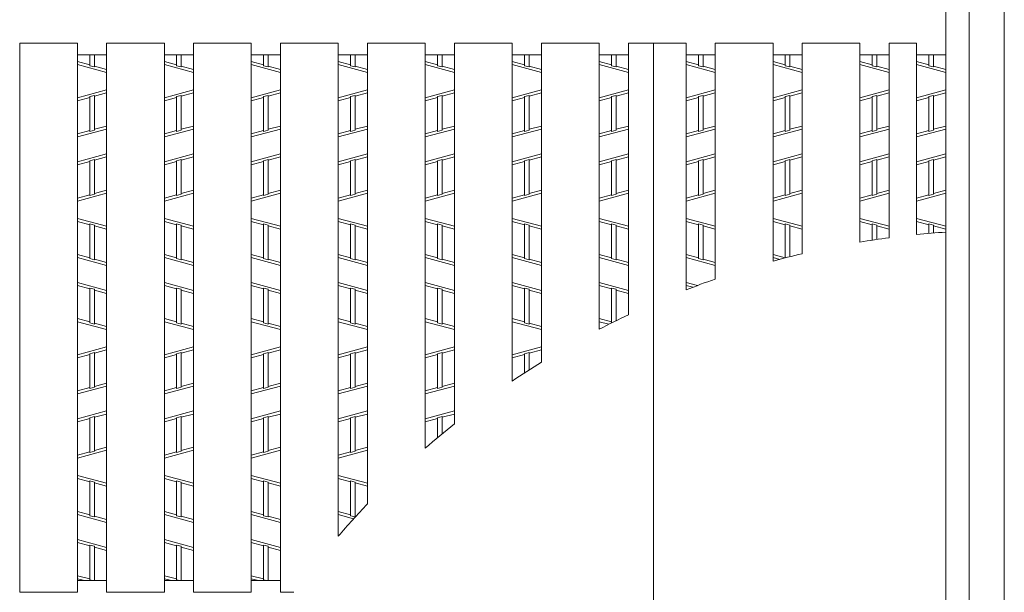
# Model space of a CAD drawing. Units: inches. Extents: x 137 to 520, y -113 to 154.
# Drawn here: x 206 to 227, y 75 to 87 of the extents above; entities that cross this region are included whole.
import ezdxf

# ---------------------------------------------------------------- set-up
doc = ezdxf.new("R2010")
doc.units = ezdxf.units.IN
doc.header["$MEASUREMENT"] = 0
doc.header["$PDMODE"] = 65
doc.header["$PDSIZE"] = 0.2
doc.linetypes.add('DIVIDE', pattern=[1.25, 0.5, -0.25, 0, -0.25, 0, -0.25])
doc.layers.get('DEFPOINTS').update_dxf_attribs({"color": 3, "linetype": 'DIVIDE', "lineweight": 0})
doc.layers.add('1', color=7, linetype='Continuous', lineweight=0)
doc.layers.add('2', color=7, linetype='Continuous', lineweight=0)
doc.styles.add('MTSTANDARD', font='MONOTXT.shx', dxfattribs={"bigfont": 'EXTFONT.shx'})
doc.styles.add('WinFont3', font='txt', dxfattribs={"width": 0.8})
doc.dimstyles.new('DIMSTYEX_5', dxfattribs={"dimtxt": 3.584, "dimasz": 2, "dimexe": 0.18, "dimexo": 0.0625, "dimgap": 1, "dimtad": 3, "dimdec": 4, "dimzin": 0, "dimdsep": 46, "dimtxsty": 'WinFont3', "dimblk": 'OPEN30', "dimblk1": 'OPEN30', "dimblk2": 'OPEN30', "dimsah": 1, "dimcen": 0, "dimclrd": 7, "dimclre": 7, "dimclrt": 7, "dimadec": 3, "dimazin": 2, "dimtfac": 0.5, "dimtdec": 4, "dimtofl": 0, "dimtmove": 0, "dimatfit": 3, "dimfxl": 1, "dimtolj": 1, "dimtzin": 0, "dimlwd": -1, "dimlwe": -1, "dimarcsym": 0})

# ---------------------------------------------------------------- blocks, each defined once
blk = doc.blocks.new('_OPEN30')
at = {"color": 0, "linetype": 'ByBlock', "lineweight": -2}
for p, q in [((-1, 0.268), (0, 0)), ((-1, 0.268), (0, 0)), ((0, 0), (-1, -0.268)), ((0, 0), (-1, 0)), ((0, 0), (-1, -0.268)), ((0, 0), (-1, 0))]:
    blk.add_line(p, q, dxfattribs=at)
blk = doc.blocks.new('_D3')
at = {"layer": '1', "color": 7, "linetype": 'ByBlock'}
for p, q in [((225.475, 82.657), (225.475, 48.921)), ((159.475, 65.839), (159.475, 48.921)), ((159.475, 49.101), (225.475, 49.101))]:
    blk.add_line(p, q, dxfattribs=at)
at = {"layer": 'DEFPOINTS', "color": 7, "linetype": 'ByBlock'}
for p in [(225.475, 82.719), (159.475, 65.901), (225.475, 49.101)]:
    blk.add_point(p, dxfattribs=at)
at = {"layer": '1', "color": 7, "linetype": 'ByBlock', "xscale": 1.969615506024411, "yscale": 1.969615506024411, "zscale": 1.969615506024411, "rotation": 180}
blk.add_blockref('_OPEN30', (159.475, 49.101), dxfattribs=at)
at = {"layer": '1', "color": 7, "linetype": 'ByBlock', "xscale": 1.969615506024411, "yscale": 1.969615506024411, "zscale": 1.969615506024411}
blk.add_blockref('_OPEN30', (225.475, 49.101), dxfattribs=at)
at = {"layer": '1', "color": 7, "linetype": 'Continuous', "insert": (179.375, 50.101), "char_height": 4, "attachment_point": 7, "line_spacing_factor": 0.629781, "style": 'MTSTANDARD'}
blk.add_mtext('{\\fＭＳ Ｐゴシック|b0|i0|c128|p50;\\W1.0;ｸﾞﾚｰﾁﾝｸﾞｂ寸法}', dxfattribs=at)

msp = doc.modelspace()

# ---------------------------------------------------------------- linework, layer by layer
at = {"layer": '2', "color": 4, "linetype": 'Continuous'}
for p, q in [((225.95493, 64.70148), (225.95493, 133.10148)), ((226.67493, 64.70148), (226.67493, 133.10148)), ((225.47493, 82.66144), (225.47493, 131.90148)), ((206.46933, 75.26148), (206.46933, 86.54148)), ((206.46933, 86.54148), (207.65373, 86.54148)), ((207.65373, 75.26148), (207.65373, 86.54148)), ((208.25373, 75.26148), (208.25373, 86.54148)), ((208.25373, 86.54148), (209.43813, 86.54148)), ((209.43813, 75.26148), (209.43813, 86.54148)), ((210.03813, 75.26148), (210.03813, 86.54148)), ((210.03813, 86.54148), (211.22253, 86.54148)), ((211.22253, 75.26148), (211.22253, 86.54148)), ((211.82253, 75.26148), (211.82253, 86.54148)), ((211.82253, 86.54148), (213.00693, 86.54148)), ((213.00693, 76.41412), (213.00693, 86.54148)), ((213.60693, 86.54148), (214.79133, 86.54148)), ((213.60693, 77.07999), (213.60693, 86.54148)), ((214.79133, 78.2211), (214.79133, 86.54148)), ((215.39133, 86.54148), (216.57573, 86.54148)), ((215.39133, 78.72576), (215.39133, 86.54148)), ((216.57573, 79.60135), (216.57573, 86.54148)), ((217.17573, 86.54148), (218.36013, 86.54148)), ((217.17573, 79.99086), (217.17573, 86.54148)), ((218.36013, 80.66595), (218.36013, 86.54148)), ((218.96013, 86.54148), (220.14453, 86.54148)), ((218.96013, 80.96438), (218.96013, 86.54148)), ((219.47493, 71.90148), (219.47493, 86.54148)), ((220.14453, 81.47509), (220.14453, 86.54148)), ((220.74453, 86.54148), (221.92893, 86.54148)), ((220.74453, 81.69649), (220.74453, 86.54148)), ((221.92893, 82.06453), (221.92893, 86.54148)), ((222.52893, 86.54148), (223.71333, 86.54148)), ((222.52893, 82.2175), (222.52893, 86.54148)), ((223.71333, 82.45617), (223.71333, 86.54148)), ((224.31333, 86.54148), (224.87493, 86.54148)), ((224.31333, 82.54589), (224.31333, 86.54148)), ((224.87493, 82.61126), (224.87493, 86.54148)), ((207.65373, 86.30148), (208.25373, 86.30148)), ((207.90573, 86.07891), (207.90573, 86.30148)), ((208.00173, 86.05299), (208.00173, 86.30148)), ((209.43813, 86.30148), (210.03813, 86.30148)), ((209.69013, 86.07891), (209.69013, 86.30148)), ((209.78613, 86.05299), (209.78613, 86.30148)), ((211.22253, 86.30148), (211.82253, 86.30148)), ((211.47453, 86.07891), (211.47453, 86.30148)), ((211.57053, 86.05299), (211.57053, 86.30148)), ((213.00693, 86.30148), (213.60693, 86.30148)), ((213.25893, 86.07891), (213.25893, 86.30148)), ((213.35493, 86.05299), (213.35493, 86.30148)), ((214.79133, 86.30148), (215.39133, 86.30148)), ((215.04333, 86.07891), (215.04333, 86.30148)), ((215.13933, 86.05299), (215.13933, 86.30148)), ((216.57573, 86.30148), (217.17573, 86.30148)), ((216.82773, 86.07891), (216.82773, 86.30148)), ((216.92373, 86.05299), (216.92373, 86.30148)), ((218.36013, 86.30148), (218.96013, 86.30148)), ((218.61213, 86.07891), (218.61213, 86.30148)), ((218.70813, 86.05299), (218.70813, 86.30148)), ((220.14453, 86.30148), (220.74453, 86.30148)), ((220.39653, 86.07891), (220.39653, 86.30148)), ((220.49253, 86.05299), (220.49253, 86.30148)), ((221.92893, 86.30148), (222.52893, 86.30148)), ((222.18093, 86.07891), (222.18093, 86.30148)), ((222.27693, 86.05299), (222.27693, 86.30148)), ((223.71333, 86.30148), (224.31333, 86.30148)), ((223.96533, 86.07891), (223.96533, 86.30148)), ((224.06133, 86.05299), (224.06133, 86.30148)), ((224.87493, 86.30148), (225.47493, 86.30148)), ((225.12693, 86.07891), (225.12693, 86.30148)), ((225.22293, 86.05299), (225.22293, 86.30148)), ((207.90573, 86.09544), (207.65373, 86.16348)), ((208.25373, 85.93933), (207.65373, 86.10133)), ((208.00173, 86.05299), (207.90573, 86.07891)), ((209.69013, 86.09544), (209.43813, 86.16348)), ((210.03813, 85.93933), (209.43813, 86.10133)), ((209.78613, 86.05299), (209.69013, 86.07891)), ((211.47453, 86.09544), (211.22253, 86.16348)), ((211.82253, 85.93933), (211.22253, 86.10133)), ((211.57053, 86.05299), (211.47453, 86.07891)), ((213.25893, 86.09544), (213.00693, 86.16348)), ((213.60693, 85.93933), (213.00693, 86.10133)), ((213.35493, 86.05299), (213.25893, 86.07891)), ((215.04333, 86.09544), (214.79133, 86.16348)), ((215.39133, 85.93933), (214.79133, 86.10133)), ((215.13933, 86.05299), (215.04333, 86.07891)), ((216.82773, 86.09544), (216.57573, 86.16348)), ((217.17573, 85.93933), (216.57573, 86.10133)), ((216.92373, 86.05299), (216.82773, 86.07891)), ((218.61213, 86.09544), (218.36013, 86.16348)), ((218.96013, 85.93933), (218.36013, 86.10133)), ((218.70813, 86.05299), (218.61213, 86.07891)), ((220.39653, 86.09544), (220.14453, 86.16348)), ((220.74453, 85.93933), (220.14453, 86.10133)), ((220.49253, 86.05299), (220.39653, 86.07891)), ((222.18093, 86.09544), (221.92893, 86.16348)), ((222.52893, 85.93933), (221.92893, 86.10133)), ((222.27693, 86.05299), (222.18093, 86.07891)), ((223.96533, 86.09544), (223.71333, 86.16348)), ((224.31333, 85.93933), (223.71333, 86.10133)), ((224.06133, 86.05299), (223.96533, 86.07891)), ((225.12693, 86.09544), (224.87493, 86.16348)), ((225.47493, 85.93933), (224.87493, 86.10133)), ((225.22293, 86.05299), (225.12693, 86.07891)), ((208.25373, 86.00148), (208.00173, 86.06952)), ((210.03813, 86.00148), (209.78613, 86.06952)), ((211.82253, 86.00148), (211.57053, 86.06952)), ((213.60693, 86.00148), (213.35493, 86.06952)), ((215.39133, 86.00148), (215.13933, 86.06952)), ((217.17573, 86.00148), (216.92373, 86.06952)), ((218.96013, 86.00148), (218.70813, 86.06952)), ((220.74453, 86.00148), (220.49253, 86.06952)), ((222.52893, 86.00148), (222.27693, 86.06952)), ((224.31333, 86.00148), (224.06133, 86.06952)), ((225.47493, 86.00148), (225.22293, 86.06952)), ((208.25373, 85.58363), (207.65373, 85.42163)), ((208.00173, 85.46997), (207.90573, 85.44405)), ((208.25373, 85.52148), (208.00173, 85.45344)), ((208.00173, 84.75591), (208.00173, 85.46997)), ((210.03813, 85.58363), (209.43813, 85.42163)), ((209.78613, 85.46997), (209.69013, 85.44405)), ((210.03813, 85.52148), (209.78613, 85.45344)), ((209.78613, 84.75591), (209.78613, 85.46997)), ((211.82253, 85.58363), (211.22253, 85.42163)), ((211.57053, 85.46997), (211.47453, 85.44405)), ((211.82253, 85.52148), (211.57053, 85.45344)), ((211.57053, 84.75591), (211.57053, 85.46997)), ((213.60693, 85.58363), (213.00693, 85.42163)), ((213.35493, 85.46997), (213.25893, 85.44405)), ((213.60693, 85.52148), (213.35493, 85.45344)), ((213.35493, 84.75591), (213.35493, 85.46997)), ((215.39133, 85.58363), (214.79133, 85.42163)), ((215.13933, 85.46997), (215.04333, 85.44405)), ((215.39133, 85.52148), (215.13933, 85.45344)), ((215.13933, 84.75591), (215.13933, 85.46997)), ((217.17573, 85.58363), (216.57573, 85.42163)), ((216.92373, 85.46997), (216.82773, 85.44405)), ((217.17573, 85.52148), (216.92373, 85.45344)), ((216.92373, 84.75591), (216.92373, 85.46997)), ((218.96013, 85.58363), (218.36013, 85.42163)), ((218.70813, 85.46997), (218.61213, 85.44405)), ((218.96013, 85.52148), (218.70813, 85.45344)), ((218.70813, 84.75591), (218.70813, 85.46997)), ((220.74453, 85.58363), (220.14453, 85.42163)), ((220.49253, 85.46997), (220.39653, 85.44405)), ((220.74453, 85.52148), (220.49253, 85.45344)), ((220.49253, 84.75591), (220.49253, 85.46997)), ((222.52893, 85.58363), (221.92893, 85.42163)), ((222.27693, 85.46997), (222.18093, 85.44405)), ((222.52893, 85.52148), (222.27693, 85.45344)), ((222.27693, 84.75591), (222.27693, 85.46997)), ((224.31333, 85.58363), (223.71333, 85.42163)), ((224.06133, 85.46997), (223.96533, 85.44405)), ((224.31333, 85.52148), (224.06133, 85.45344)), ((224.06133, 84.75591), (224.06133, 85.46997)), ((225.47493, 85.58363), (224.87493, 85.42163)), ((225.22293, 85.46997), (225.12693, 85.44405)), ((225.47493, 85.52148), (225.22293, 85.45344)), ((225.22293, 84.75591), (225.22293, 85.46997)), ((207.90573, 85.42752), (207.65373, 85.35948)), ((207.90573, 84.72999), (207.90573, 85.44405)), ((209.69013, 85.42752), (209.43813, 85.35948)), ((209.69013, 84.72999), (209.69013, 85.44405)), ((211.47453, 85.42752), (211.22253, 85.35948)), ((211.47453, 84.72999), (211.47453, 85.44405)), ((213.25893, 85.42752), (213.00693, 85.35948)), ((213.25893, 84.72999), (213.25893, 85.44405)), ((215.04333, 85.42752), (214.79133, 85.35948)), ((215.04333, 84.72999), (215.04333, 85.44405)), ((216.82773, 85.42752), (216.57573, 85.35948)), ((216.82773, 84.72999), (216.82773, 85.44405)), ((218.61213, 85.42752), (218.36013, 85.35948)), ((218.61213, 84.72999), (218.61213, 85.44405)), ((220.39653, 85.42752), (220.14453, 85.35948)), ((220.39653, 84.72999), (220.39653, 85.44405)), ((222.18093, 85.42752), (221.92893, 85.35948)), ((222.18093, 84.72999), (222.18093, 85.44405)), ((223.96533, 85.42752), (223.71333, 85.35948)), ((223.96533, 84.72999), (223.96533, 85.44405)), ((225.12693, 85.42752), (224.87493, 85.35948)), ((225.12693, 84.72999), (225.12693, 85.44405)), ((207.65373, 84.61633), (208.25373, 84.77833)), ((207.90573, 84.74652), (207.65373, 84.67848)), ((207.90573, 84.72999), (208.00173, 84.75591)), ((208.25373, 84.84048), (208.00173, 84.77244)), ((209.43813, 84.61633), (210.03813, 84.77833)), ((209.69013, 84.74652), (209.43813, 84.67848)), ((209.69013, 84.72999), (209.78613, 84.75591)), ((210.03813, 84.84048), (209.78613, 84.77244)), ((211.22253, 84.61633), (211.82253, 84.77833)), ((211.47453, 84.74652), (211.22253, 84.67848)), ((211.47453, 84.72999), (211.57053, 84.75591)), ((211.82253, 84.84048), (211.57053, 84.77244)), ((213.00693, 84.61633), (213.60693, 84.77833)), ((213.25893, 84.74652), (213.00693, 84.67848)), ((213.25893, 84.72999), (213.35493, 84.75591)), ((213.60693, 84.84048), (213.35493, 84.77244)), ((214.79133, 84.61633), (215.39133, 84.77833)), ((215.04333, 84.74652), (214.79133, 84.67848)), ((215.04333, 84.72999), (215.13933, 84.75591)), ((215.39133, 84.84048), (215.13933, 84.77244)), ((216.57573, 84.61633), (217.17573, 84.77833)), ((216.82773, 84.74652), (216.57573, 84.67848)), ((216.82773, 84.72999), (216.92373, 84.75591)), ((217.17573, 84.84048), (216.92373, 84.77244)), ((218.36013, 84.61633), (218.96013, 84.77833)), ((218.61213, 84.74652), (218.36013, 84.67848)), ((218.61213, 84.72999), (218.70813, 84.75591)), ((218.96013, 84.84048), (218.70813, 84.77244)), ((220.14453, 84.61633), (220.74453, 84.77833)), ((220.39653, 84.74652), (220.14453, 84.67848)), ((220.39653, 84.72999), (220.49253, 84.75591)), ((220.74453, 84.84048), (220.49253, 84.77244)), ((221.92893, 84.61633), (222.52893, 84.77833)), ((222.18093, 84.74652), (221.92893, 84.67848)), ((222.18093, 84.72999), (222.27693, 84.75591)), ((222.52893, 84.84048), (222.27693, 84.77244)), ((223.71333, 84.61633), (224.31333, 84.77833)), ((223.96533, 84.74652), (223.71333, 84.67848)), ((223.96533, 84.72999), (224.06133, 84.75591)), ((224.31333, 84.84048), (224.06133, 84.77244)), ((224.87493, 84.61633), (225.47493, 84.77833)), ((225.12693, 84.74652), (224.87493, 84.67848)), ((225.12693, 84.72999), (225.22293, 84.75591)), ((225.47493, 84.84048), (225.22293, 84.77244)), ((207.65373, 84.10463), (208.25373, 84.26663)), ((209.43813, 84.10463), (210.03813, 84.26663)), ((211.22253, 84.10463), (211.82253, 84.26663)), ((213.00693, 84.10463), (213.60693, 84.26663)), ((214.79133, 84.10463), (215.39133, 84.26663)), ((216.57573, 84.10463), (217.17573, 84.26663)), ((218.36013, 84.10463), (218.96013, 84.26663)), ((220.14453, 84.10463), (220.74453, 84.26663)), ((221.92893, 84.10463), (222.52893, 84.26663)), ((223.71333, 84.10463), (224.31333, 84.26663)), ((224.87493, 84.10463), (225.47493, 84.26663)), ((207.90573, 84.11052), (207.65373, 84.04248)), ((207.90573, 84.12705), (208.00173, 84.15297)), ((207.90573, 83.41295), (207.90573, 84.12705)), ((208.25373, 84.20448), (208.00173, 84.13644)), ((208.00173, 83.43887), (208.00173, 84.15297)), ((209.69013, 84.11052), (209.43813, 84.04248)), ((209.69013, 84.12705), (209.78613, 84.15297)), ((209.69013, 83.41295), (209.69013, 84.12705)), ((210.03813, 84.20448), (209.78613, 84.13644)), ((209.78613, 83.43887), (209.78613, 84.15297)), ((211.47453, 84.11052), (211.22253, 84.04248)), ((211.47453, 84.12705), (211.57053, 84.15297)), ((211.47453, 83.41295), (211.47453, 84.12705)), ((211.82253, 84.20448), (211.57053, 84.13644)), ((211.57053, 83.43887), (211.57053, 84.15297)), ((213.25893, 84.11052), (213.00693, 84.04248)), ((213.25893, 84.12705), (213.35493, 84.15297)), ((213.25893, 83.41295), (213.25893, 84.12705)), ((213.60693, 84.20448), (213.35493, 84.13644)), ((213.35493, 83.43887), (213.35493, 84.15297)), ((215.04333, 84.11052), (214.79133, 84.04248)), ((215.04333, 84.12705), (215.13933, 84.15297)), ((215.04333, 83.41295), (215.04333, 84.12705)), ((215.39133, 84.20448), (215.13933, 84.13644)), ((215.13933, 83.43887), (215.13933, 84.15297)), ((216.82773, 84.11052), (216.57573, 84.04248)), ((216.82773, 84.12705), (216.92373, 84.15297)), ((216.82773, 83.41295), (216.82773, 84.12705)), ((217.17573, 84.20448), (216.92373, 84.13644)), ((216.92373, 83.43887), (216.92373, 84.15297)), ((218.61213, 84.11052), (218.36013, 84.04248)), ((218.61213, 84.12705), (218.70813, 84.15297)), ((218.61213, 83.41295), (218.61213, 84.12705)), ((218.96013, 84.20448), (218.70813, 84.13644)), ((218.70813, 83.43887), (218.70813, 84.15297)), ((220.39653, 84.11052), (220.14453, 84.04248)), ((220.39653, 84.12705), (220.49253, 84.15297)), ((220.39653, 83.41295), (220.39653, 84.12705)), ((220.74453, 84.20448), (220.49253, 84.13644)), ((220.49253, 83.43887), (220.49253, 84.15297)), ((222.18093, 84.11052), (221.92893, 84.04248)), ((222.18093, 84.12705), (222.27693, 84.15297)), ((222.18093, 83.41295), (222.18093, 84.12705)), ((222.52893, 84.20448), (222.27693, 84.13644)), ((222.27693, 83.43887), (222.27693, 84.15297)), ((223.96533, 84.11052), (223.71333, 84.04248)), ((223.96533, 84.12705), (224.06133, 84.15297)), ((223.96533, 83.41295), (223.96533, 84.12705)), ((224.31333, 84.20448), (224.06133, 84.13644)), ((224.06133, 83.43887), (224.06133, 84.15297)), ((225.12693, 84.11052), (224.87493, 84.04248)), ((225.12693, 84.12705), (225.22293, 84.15297)), ((225.12693, 83.41295), (225.12693, 84.12705)), ((225.47493, 84.20448), (225.22293, 84.13644)), ((225.22293, 83.43887), (225.22293, 84.15297)), ((207.65373, 83.29933), (208.25373, 83.46133)), ((208.25373, 83.52348), (208.00173, 83.45544)), ((209.43813, 83.29933), (210.03813, 83.46133)), ((210.03813, 83.52348), (209.78613, 83.45544)), ((211.22253, 83.29933), (211.82253, 83.46133)), ((211.82253, 83.52348), (211.57053, 83.45544)), ((213.00693, 83.29933), (213.60693, 83.46133)), ((213.60693, 83.52348), (213.35493, 83.45544)), ((214.79133, 83.29933), (215.39133, 83.46133)), ((215.39133, 83.52348), (215.13933, 83.45544)), ((216.57573, 83.29933), (217.17573, 83.46133)), ((217.17573, 83.52348), (216.92373, 83.45544)), ((218.36013, 83.29933), (218.96013, 83.46133)), ((218.96013, 83.52348), (218.70813, 83.45544)), ((220.14453, 83.29933), (220.74453, 83.46133)), ((220.74453, 83.52348), (220.49253, 83.45544)), ((221.92893, 83.29933), (222.52893, 83.46133)), ((222.52893, 83.52348), (222.27693, 83.45544)), ((223.71333, 83.29933), (224.31333, 83.46133)), ((224.31333, 83.52348), (224.06133, 83.45544)), ((224.87493, 83.29933), (225.47493, 83.46133)), ((225.47493, 83.52348), (225.22293, 83.45544)), ((207.90573, 83.42952), (207.65373, 83.36148)), ((208.00173, 83.43887), (207.90573, 83.41295)), ((209.69013, 83.42952), (209.43813, 83.36148)), ((209.78613, 83.43887), (209.69013, 83.41295)), ((211.47453, 83.42952), (211.22253, 83.36148)), ((211.57053, 83.43887), (211.47453, 83.41295)), ((213.25893, 83.42952), (213.00693, 83.36148)), ((213.35493, 83.43887), (213.25893, 83.41295)), ((215.04333, 83.42952), (214.79133, 83.36148)), ((215.13933, 83.43887), (215.04333, 83.41295)), ((216.82773, 83.42952), (216.57573, 83.36148)), ((216.92373, 83.43887), (216.82773, 83.41295)), ((218.61213, 83.42952), (218.36013, 83.36148)), ((218.70813, 83.43887), (218.61213, 83.41295)), ((220.39653, 83.42952), (220.14453, 83.36148)), ((220.49253, 83.43887), (220.39653, 83.41295)), ((222.18093, 83.42952), (221.92893, 83.36148)), ((222.27693, 83.43887), (222.18093, 83.41295)), ((223.96533, 83.42952), (223.71333, 83.36148)), ((224.06133, 83.43887), (223.96533, 83.41295)), ((225.12693, 83.42952), (224.87493, 83.36148)), ((225.22293, 83.43887), (225.12693, 83.41295)), ((207.65373, 82.94363), (208.25373, 82.78163)), ((207.90573, 82.81344), (207.65373, 82.88148)), ((209.43813, 82.94363), (210.03813, 82.78163)), ((209.69013, 82.81344), (209.43813, 82.88148)), ((211.22253, 82.94363), (211.82253, 82.78163)), ((211.47453, 82.81344), (211.22253, 82.88148)), ((213.00693, 82.94363), (213.60693, 82.78163)), ((213.25893, 82.81344), (213.00693, 82.88148)), ((214.79133, 82.94363), (215.39133, 82.78163)), ((215.04333, 82.81344), (214.79133, 82.88148)), ((216.57573, 82.94363), (217.17573, 82.78163)), ((216.82773, 82.81344), (216.57573, 82.88148)), ((218.36013, 82.94363), (218.96013, 82.78163)), ((218.61213, 82.81344), (218.36013, 82.88148)), ((220.14453, 82.94363), (220.74453, 82.78163)), ((220.39653, 82.81344), (220.14453, 82.88148)), ((221.92893, 82.94363), (222.52893, 82.78163)), ((222.18093, 82.81344), (221.92893, 82.88148)), ((223.71333, 82.94363), (224.31333, 82.78163)), ((223.96533, 82.81344), (223.71333, 82.88148)), ((224.87493, 82.94363), (225.47493, 82.78163)), ((225.12693, 82.81344), (224.87493, 82.88148)), ((207.90573, 82.11591), (207.90573, 82.82997)), ((207.90573, 82.82997), (208.00173, 82.80405)), ((208.00173, 82.08999), (208.00173, 82.80405)), ((208.25373, 82.71948), (208.00173, 82.78752)), ((209.69013, 82.11591), (209.69013, 82.82997)), ((209.69013, 82.82997), (209.78613, 82.80405)), ((209.78613, 82.08999), (209.78613, 82.80405)), ((210.03813, 82.71948), (209.78613, 82.78752)), ((211.47453, 82.11591), (211.47453, 82.82997)), ((211.47453, 82.82997), (211.57053, 82.80405)), ((211.57053, 82.08999), (211.57053, 82.80405)), ((211.82253, 82.71948), (211.57053, 82.78752)), ((213.25893, 82.11591), (213.25893, 82.82997)), ((213.25893, 82.82997), (213.35493, 82.80405)), ((213.35493, 82.08999), (213.35493, 82.80405)), ((213.60693, 82.71948), (213.35493, 82.78752)), ((215.04333, 82.11591), (215.04333, 82.82997)), ((215.04333, 82.82997), (215.13933, 82.80405)), ((215.13933, 82.08999), (215.13933, 82.80405)), ((215.39133, 82.71948), (215.13933, 82.78752)), ((216.82773, 82.11591), (216.82773, 82.82997)), ((216.82773, 82.82997), (216.92373, 82.80405)), ((216.92373, 82.08999), (216.92373, 82.80405)), ((217.17573, 82.71948), (216.92373, 82.78752)), ((218.61213, 82.11591), (218.61213, 82.82997)), ((218.61213, 82.82997), (218.70813, 82.80405)), ((218.70813, 82.08999), (218.70813, 82.80405)), ((218.96013, 82.71948), (218.70813, 82.78752)), ((220.39653, 82.11591), (220.39653, 82.82997)), ((220.39653, 82.82997), (220.49253, 82.80405)), ((220.49253, 82.08999), (220.49253, 82.80405)), ((220.74453, 82.71948), (220.49253, 82.78752)), ((222.18093, 82.82997), (222.27693, 82.80405)), ((222.18093, 82.13146), (222.18093, 82.82997)), ((222.27693, 82.15593), (222.27693, 82.80405)), ((222.52893, 82.71948), (222.27693, 82.78752)), ((223.96533, 82.82997), (224.06133, 82.80405)), ((223.96533, 82.49637), (223.96533, 82.82997)), ((224.06133, 82.51072), (224.06133, 82.80405)), ((224.31333, 82.71948), (224.06133, 82.78752)), ((225.12693, 82.82997), (225.22293, 82.80405)), ((225.12693, 82.6348), (225.12693, 82.82997)), ((225.22293, 82.64282), (225.22293, 82.80405)), ((225.47493, 82.71948), (225.22293, 82.78752)), ((207.90573, 82.13244), (207.65373, 82.20048)), ((207.65373, 82.13833), (208.25373, 81.97633)), ((207.90573, 82.11591), (208.00173, 82.08999)), ((208.25373, 82.03848), (208.00173, 82.10652)), ((209.69013, 82.13244), (209.43813, 82.20048)), ((209.43813, 82.13833), (210.03813, 81.97633)), ((209.69013, 82.11591), (209.78613, 82.08999)), ((210.03813, 82.03848), (209.78613, 82.10652)), ((211.47453, 82.13244), (211.22253, 82.20048)), ((211.22253, 82.13833), (211.82253, 81.97633)), ((211.47453, 82.11591), (211.57053, 82.08999)), ((211.82253, 82.03848), (211.57053, 82.10652)), ((213.25893, 82.13244), (213.00693, 82.20048)), ((213.00693, 82.13833), (213.60693, 81.97633)), ((213.25893, 82.11591), (213.35493, 82.08999)), ((213.60693, 82.03848), (213.35493, 82.10652)), ((215.04333, 82.13244), (214.79133, 82.20048)), ((214.79133, 82.13833), (215.39133, 81.97633)), ((215.04333, 82.11591), (215.13933, 82.08999)), ((215.39133, 82.03848), (215.13933, 82.10652)), ((216.82773, 82.13244), (216.57573, 82.20048)), ((216.57573, 82.13833), (217.17573, 81.97633)), ((216.82773, 82.11591), (216.92373, 82.08999)), ((217.17573, 82.03848), (216.92373, 82.10652)), ((218.61213, 82.13244), (218.36013, 82.20048)), ((218.36013, 82.13833), (218.96013, 81.97633)), ((218.61213, 82.11591), (218.70813, 82.08999)), ((218.96013, 82.03848), (218.70813, 82.10652)), ((220.39653, 82.13244), (220.14453, 82.20048)), ((220.14453, 82.13833), (220.74453, 81.97633)), ((220.39653, 82.11591), (220.49253, 82.08999)), ((220.74453, 82.03848), (220.49253, 82.10652)), ((222.18093, 82.13244), (221.92893, 82.20048)), ((221.92893, 82.13833), (222.06582, 82.10137)), ((207.65373, 81.62663), (208.25373, 81.46463)), ((207.90573, 81.49644), (207.65373, 81.56448)), ((207.90573, 80.79891), (207.90573, 81.51297)), ((207.90573, 81.51297), (208.00173, 81.48705)), ((208.00173, 80.77299), (208.00173, 81.48705)), ((208.25373, 81.40248), (208.00173, 81.47052)), ((209.43813, 81.62663), (210.03813, 81.46463)), ((209.69013, 81.49644), (209.43813, 81.56448)), ((209.69013, 80.79891), (209.69013, 81.51297)), ((209.69013, 81.51297), (209.78613, 81.48705)), ((209.78613, 80.77299), (209.78613, 81.48705)), ((210.03813, 81.40248), (209.78613, 81.47052)), ((211.22253, 81.62663), (211.82253, 81.46463)), ((211.47453, 81.49644), (211.22253, 81.56448)), ((211.47453, 80.79891), (211.47453, 81.51297)), ((211.47453, 81.51297), (211.57053, 81.48705)), ((211.57053, 80.77299), (211.57053, 81.48705)), ((211.82253, 81.40248), (211.57053, 81.47052)), ((213.00693, 81.62663), (213.60693, 81.46463)), ((213.25893, 81.49644), (213.00693, 81.56448)), ((213.25893, 80.79891), (213.25893, 81.51297)), ((213.25893, 81.51297), (213.35493, 81.48705)), ((213.35493, 80.77299), (213.35493, 81.48705)), ((213.60693, 81.40248), (213.35493, 81.47052)), ((214.79133, 81.62663), (215.39133, 81.46463)), ((215.04333, 81.49644), (214.79133, 81.56448)), ((215.04333, 80.79891), (215.04333, 81.51297)), ((215.04333, 81.51297), (215.13933, 81.48705)), ((215.13933, 80.77299), (215.13933, 81.48705)), ((215.39133, 81.40248), (215.13933, 81.47052)), ((216.57573, 81.62663), (217.17573, 81.46463)), ((216.82773, 81.49644), (216.57573, 81.56448)), ((216.82773, 80.79891), (216.82773, 81.51297)), ((216.82773, 81.51297), (216.92373, 81.48705)), ((216.92373, 80.77299), (216.92373, 81.48705)), ((217.17573, 81.40248), (216.92373, 81.47052)), ((218.36013, 81.62663), (218.96013, 81.46463)), ((218.61213, 81.49644), (218.36013, 81.56448)), ((218.61213, 80.79891), (218.61213, 81.51297)), ((218.61213, 81.51297), (218.70813, 81.48705)), ((218.70813, 80.84243), (218.70813, 81.48705)), ((218.96013, 81.40248), (218.70813, 81.47052)), ((220.14453, 81.62663), (220.37718, 81.56382)), ((220.28108, 81.52761), (220.14453, 81.56448)), ((207.90573, 80.81544), (207.65373, 80.88348)), ((209.69013, 80.81544), (209.43813, 80.88348)), ((211.47453, 80.81544), (211.22253, 80.88348)), ((213.25893, 80.81544), (213.00693, 80.88348)), ((215.04333, 80.81544), (214.79133, 80.88348)), ((216.82773, 80.81544), (216.57573, 80.88348)), ((218.61213, 80.81544), (218.36013, 80.88348)), ((208.25373, 80.65933), (207.65373, 80.82133)), ((208.00173, 80.77299), (207.90573, 80.79891)), ((208.25373, 80.72148), (208.00173, 80.78952)), ((210.03813, 80.65933), (209.43813, 80.82133)), ((209.78613, 80.77299), (209.69013, 80.79891)), ((210.03813, 80.72148), (209.78613, 80.78952)), ((211.82253, 80.65933), (211.22253, 80.82133)), ((211.57053, 80.77299), (211.47453, 80.79891)), ((211.82253, 80.72148), (211.57053, 80.78952)), ((213.60693, 80.65933), (213.00693, 80.82133)), ((213.35493, 80.77299), (213.25893, 80.79891)), ((213.60693, 80.72148), (213.35493, 80.78952)), ((215.39133, 80.65933), (214.79133, 80.82133)), ((215.13933, 80.77299), (215.04333, 80.79891)), ((215.39133, 80.72148), (215.13933, 80.78952)), ((217.17573, 80.65933), (216.57573, 80.82133)), ((216.92373, 80.77299), (216.82773, 80.79891)), ((217.17573, 80.72148), (216.92373, 80.78952)), ((218.55859, 80.76775), (218.36013, 80.82133)), ((218.61761, 80.79743), (218.61213, 80.79891)), ((208.25373, 80.30363), (207.65373, 80.14163)), ((208.25373, 80.24148), (208.00173, 80.17344)), ((210.03813, 80.30363), (209.43813, 80.14163)), ((210.03813, 80.24148), (209.78613, 80.17344)), ((211.82253, 80.30363), (211.22253, 80.14163)), ((211.82253, 80.24148), (211.57053, 80.17344)), ((213.60693, 80.30363), (213.00693, 80.14163)), ((213.60693, 80.24148), (213.35493, 80.17344)), ((215.39133, 80.30363), (214.79133, 80.14163)), ((215.39133, 80.24148), (215.13933, 80.17344)), ((217.17573, 80.30363), (216.57573, 80.14163)), ((217.17573, 80.24148), (216.92373, 80.17344)), ((207.90573, 80.14752), (207.65373, 80.07948)), ((208.00173, 80.18997), (207.90573, 80.16405)), ((207.90573, 79.44999), (207.90573, 80.16405)), ((208.00173, 79.47591), (208.00173, 80.18997)), ((209.69013, 80.14752), (209.43813, 80.07948)), ((209.78613, 80.18997), (209.69013, 80.16405)), ((209.69013, 79.44999), (209.69013, 80.16405)), ((209.78613, 79.47591), (209.78613, 80.18997)), ((211.47453, 80.14752), (211.22253, 80.07948)), ((211.57053, 80.18997), (211.47453, 80.16405)), ((211.47453, 79.44999), (211.47453, 80.16405)), ((211.57053, 79.47591), (211.57053, 80.18997)), ((213.25893, 80.14752), (213.00693, 80.07948)), ((213.35493, 80.18997), (213.25893, 80.16405)), ((213.25893, 79.44999), (213.25893, 80.16405)), ((213.35493, 79.47591), (213.35493, 80.18997)), ((215.04333, 80.14752), (214.79133, 80.07948)), ((215.13933, 80.18997), (215.04333, 80.16405)), ((215.04333, 79.44999), (215.04333, 80.16405)), ((215.13933, 79.47591), (215.13933, 80.18997)), ((216.82773, 80.14752), (216.57573, 80.07948)), ((216.92373, 80.18997), (216.82773, 80.16405)), ((216.82773, 79.76909), (216.82773, 80.16405)), ((216.92373, 79.83139), (216.92373, 80.18997)), ((207.65373, 79.33633), (208.25373, 79.49833)), ((207.90573, 79.46652), (207.65373, 79.39848)), ((207.90573, 79.44999), (208.00173, 79.47591)), ((208.25373, 79.56048), (208.00173, 79.49244)), ((209.43813, 79.33633), (210.03813, 79.49833)), ((209.69013, 79.46652), (209.43813, 79.39848)), ((209.69013, 79.44999), (209.78613, 79.47591)), ((210.03813, 79.56048), (209.78613, 79.49244)), ((211.22253, 79.33633), (211.82253, 79.49833)), ((211.47453, 79.46652), (211.22253, 79.39848)), ((211.47453, 79.44999), (211.57053, 79.47591)), ((211.82253, 79.56048), (211.57053, 79.49244)), ((213.00693, 79.33633), (213.60693, 79.49833)), ((213.25893, 79.46652), (213.00693, 79.39848)), ((213.25893, 79.44999), (213.35493, 79.47591)), ((213.60693, 79.56048), (213.35493, 79.49244)), ((214.79133, 79.33633), (215.39133, 79.49833)), ((215.04333, 79.46652), (214.79133, 79.39848)), ((215.04333, 79.44999), (215.13933, 79.47591)), ((215.39133, 79.56048), (215.13933, 79.49244)), ((207.65373, 78.82463), (208.25373, 78.98663)), ((207.90573, 78.83052), (207.65373, 78.76248)), ((207.90573, 78.84705), (208.00173, 78.87297)), ((207.90573, 78.13295), (207.90573, 78.84705)), ((208.25373, 78.92448), (208.00173, 78.85644)), ((208.00173, 78.15887), (208.00173, 78.87297)), ((209.43813, 78.82463), (210.03813, 78.98663)), ((209.69013, 78.83052), (209.43813, 78.76248)), ((209.69013, 78.84705), (209.78613, 78.87297)), ((209.69013, 78.13295), (209.69013, 78.84705)), ((210.03813, 78.92448), (209.78613, 78.85644)), ((209.78613, 78.15887), (209.78613, 78.87297)), ((211.22253, 78.82463), (211.82253, 78.98663)), ((211.47453, 78.83052), (211.22253, 78.76248)), ((211.47453, 78.84705), (211.57053, 78.87297)), ((211.47453, 78.13295), (211.47453, 78.84705)), ((211.82253, 78.92448), (211.57053, 78.85644)), ((211.57053, 78.15887), (211.57053, 78.87297)), ((213.00693, 78.82463), (213.60693, 78.98663)), ((213.25893, 78.83052), (213.00693, 78.76248)), ((213.25893, 78.84705), (213.35493, 78.87297)), ((213.25893, 78.13295), (213.25893, 78.84705)), ((213.60693, 78.92448), (213.35493, 78.85644)), ((213.35493, 78.15887), (213.35493, 78.87297)), ((214.79133, 78.82463), (215.39133, 78.98663)), ((215.04333, 78.83052), (214.79133, 78.76248)), ((215.04333, 78.84705), (215.13933, 78.87297)), ((215.04333, 78.43851), (215.04333, 78.84705)), ((215.39133, 78.92448), (215.13933, 78.85644)), ((215.13933, 78.51922), (215.13933, 78.87297)), ((208.25373, 78.24348), (208.00173, 78.17544)), ((210.03813, 78.24348), (209.78613, 78.17544)), ((211.82253, 78.24348), (211.57053, 78.17544)), ((213.60693, 78.24348), (213.35493, 78.17544)), ((207.65373, 78.01933), (208.25373, 78.18133)), ((207.90573, 78.14952), (207.65373, 78.08148)), ((208.00173, 78.15887), (207.90573, 78.13295)), ((209.43813, 78.01933), (210.03813, 78.18133)), ((209.69013, 78.14952), (209.43813, 78.08148)), ((209.78613, 78.15887), (209.69013, 78.13295)), ((211.22253, 78.01933), (211.82253, 78.18133)), ((211.47453, 78.14952), (211.22253, 78.08148)), ((211.57053, 78.15887), (211.47453, 78.13295)), ((213.00693, 78.01933), (213.60693, 78.18133)), ((213.25893, 78.14952), (213.00693, 78.08148)), ((213.35493, 78.15887), (213.25893, 78.13295)), ((207.65373, 77.66363), (208.25373, 77.50163)), ((207.90573, 77.53344), (207.65373, 77.60148)), ((209.43813, 77.66363), (210.03813, 77.50163)), ((209.69013, 77.53344), (209.43813, 77.60148)), ((211.22253, 77.66363), (211.82253, 77.50163)), ((211.47453, 77.53344), (211.22253, 77.60148)), ((213.00693, 77.66363), (213.60693, 77.50163)), ((213.25893, 77.53344), (213.00693, 77.60148)), ((207.90573, 76.83591), (207.90573, 77.54997)), ((207.90573, 77.54997), (208.00173, 77.52405)), ((208.00173, 76.80999), (208.00173, 77.52405)), ((208.25373, 77.43948), (208.00173, 77.50752)), ((209.69013, 76.83591), (209.69013, 77.54997)), ((209.69013, 77.54997), (209.78613, 77.52405)), ((209.78613, 76.80999), (209.78613, 77.52405)), ((210.03813, 77.43948), (209.78613, 77.50752)), ((211.47453, 76.83591), (211.47453, 77.54997)), ((211.47453, 77.54997), (211.57053, 77.52405)), ((211.57053, 76.80999), (211.57053, 77.52405)), ((211.82253, 77.43948), (211.57053, 77.50752)), ((213.25893, 76.83591), (213.25893, 77.54997)), ((213.25893, 77.54997), (213.35493, 77.52405)), ((213.35493, 76.80999), (213.35493, 77.52405)), ((213.60693, 77.43948), (213.35493, 77.50752)), ((207.90573, 76.85244), (207.65373, 76.92048)), ((207.65373, 76.85833), (208.25373, 76.69633)), ((207.90573, 76.83591), (208.00173, 76.80999)), ((208.25373, 76.75848), (208.00173, 76.82652)), ((209.69013, 76.85244), (209.43813, 76.92048)), ((209.43813, 76.85833), (210.03813, 76.69633)), ((209.69013, 76.83591), (209.78613, 76.80999)), ((210.03813, 76.75848), (209.78613, 76.82652)), ((211.47453, 76.85244), (211.22253, 76.92048)), ((211.22253, 76.85833), (211.82253, 76.69633)), ((211.47453, 76.83591), (211.57053, 76.80999)), ((211.82253, 76.75848), (211.57053, 76.82652)), ((213.25893, 76.85244), (213.00693, 76.92048)), ((213.00693, 76.85833), (213.32286, 76.77303)), ((213.25893, 76.83591), (213.35493, 76.80999)), ((213.36816, 76.82295), (213.35493, 76.82652)), ((207.65373, 76.34663), (208.25373, 76.18463)), ((207.90573, 76.21644), (207.65373, 76.28448)), ((207.90573, 75.51891), (207.90573, 76.23297)), ((207.90573, 76.23297), (208.00173, 76.20705)), ((208.00173, 75.50148), (208.00173, 76.20705)), ((208.25373, 76.12248), (208.00173, 76.19052)), ((209.43813, 76.34663), (210.03813, 76.18463)), ((209.69013, 76.21644), (209.43813, 76.28448)), ((209.69013, 75.51891), (209.69013, 76.23297)), ((209.69013, 76.23297), (209.78613, 76.20705)), ((209.78613, 75.50148), (209.78613, 76.20705)), ((210.03813, 76.12248), (209.78613, 76.19052)), ((211.22253, 76.34663), (211.82253, 76.18463)), ((211.47453, 76.21644), (211.22253, 76.28448)), ((211.47453, 75.51891), (211.47453, 76.23297)), ((211.47453, 76.23297), (211.57053, 76.20705)), ((211.57053, 75.50148), (211.57053, 76.20705)), ((211.82253, 76.12248), (211.57053, 76.19052)), ((207.90573, 75.53544), (207.65373, 75.60348)), ((209.69013, 75.53544), (209.43813, 75.60348)), ((211.47453, 75.53544), (211.22253, 75.60348)), ((207.80133, 75.50148), (207.65373, 75.54133)), ((207.65373, 75.50148), (208.25373, 75.50148)), ((207.97028, 75.50148), (207.90573, 75.51891)), ((208.03151, 75.50148), (208.00173, 75.50952)), ((209.58573, 75.50148), (209.43813, 75.54133)), ((209.43813, 75.50148), (210.03813, 75.50148)), ((209.75468, 75.50148), (209.69013, 75.51891)), ((209.81591, 75.50148), (209.78613, 75.50952)), ((211.37013, 75.50148), (211.22253, 75.54133)), ((211.22253, 75.50148), (211.82253, 75.50148)), ((211.53908, 75.50148), (211.47453, 75.51891)), ((211.60031, 75.50148), (211.57053, 75.50952)), ((206.46933, 75.26148), (207.65373, 75.26148)), ((208.25373, 75.26148), (209.43813, 75.26148)), ((210.03813, 75.26148), (211.22253, 75.26148)), ((211.82253, 75.26148), (212.09802, 75.26148))]:
    msp.add_line(p, q, dxfattribs=at)
for start, end in [(93.822554, 95.73917), (97.538941, 99.470126), (103.316697, 105.287741), (109.236408, 111.272254), (115.378745, 117.511932), (121.852433, 124.129597), (128.819327, 131.315128), (136.5521, 139.405461)]:
    msp.add_arc((226.67493, 64.70148), 18, start, end, dxfattribs=at)

# ---------------------------------------------------------------- dimensions: what is measured, and where the dimension line sits
at = {"layer": '1', "color": 7, "linetype": 'ByBlock'}
dim = msp.add_linear_dim(base=(225.47493, 49.10148), p1=(159.47493, 65.90148), p2=(225.47493, 82.71948), text='ｸﾞﾚｰﾁﾝｸﾞｂ寸法', dimstyle='DIMSTYEX_5', override={"dimtxt": 3.584, "dimexe": 0.18, "dimexo": 0.0625, "dimdec": 4, "dimzin": 0, "dimtxsty": 'WinFont3', "dimblk1": 'OPEN30', "dimblk2": 'OPEN30', "dimsah": 1, "dimclrd": 7, "dimclre": 7, "dimclrt": 7}, dxfattribs=at)
dim.commit()
dim.dimension.update_dxf_attribs({"geometry": '_D3', "text_midpoint": (192.47493, 52.10148), "dimtype": 160})

doc.saveas('drawing.dxf')
